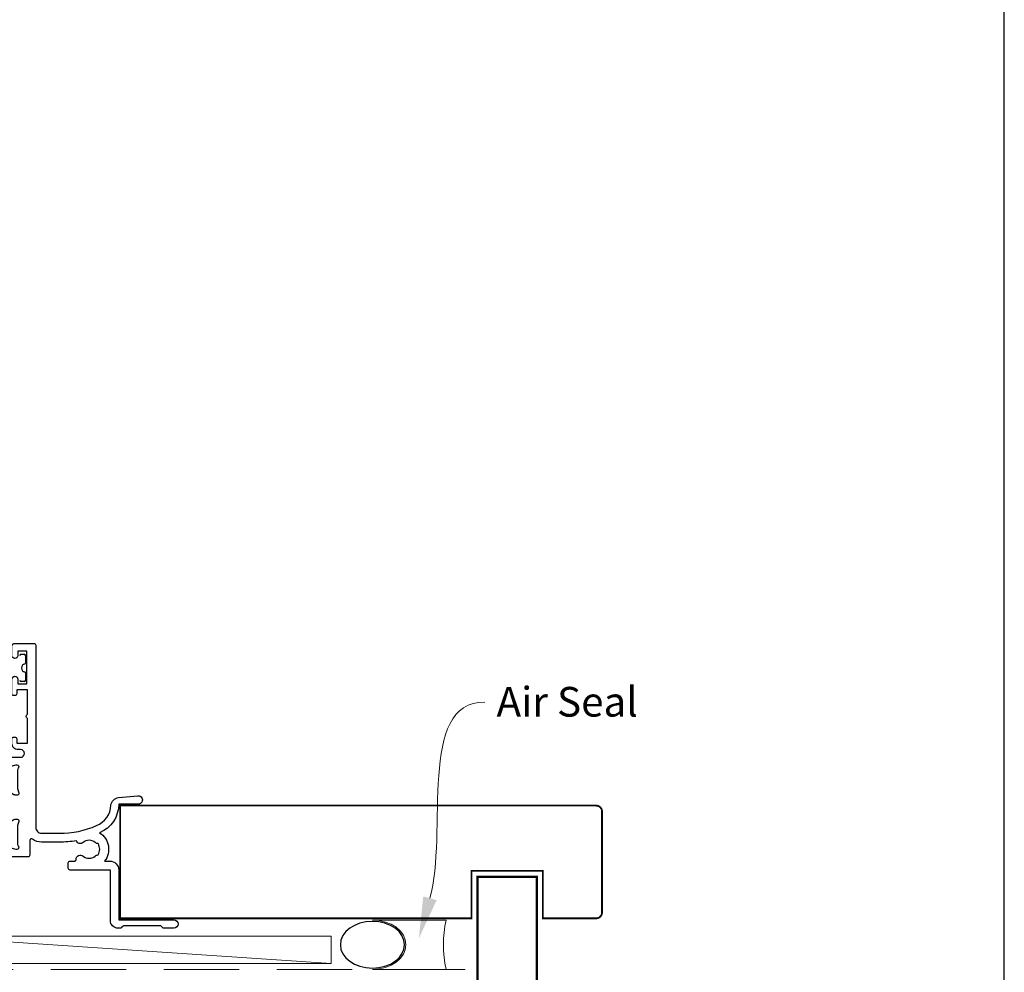
# Model space of a CAD drawing. Units: millimetres. Extents: x 23 to 1863, y -511 to 568.
# Drawn here: x 213 to 379, y -271 to -110 of the extents above; entities that cross this region are included whole.
import ezdxf

# ---------------------------------------------------------------- set-up
doc = ezdxf.new("R2010")
doc.units = ezdxf.units.MM
doc.header["$MEASUREMENT"] = 0
doc.linetypes.add('DASHED', pattern=[19.05, 12.7, -6.35])
doc.layers.get('Defpoints').update_dxf_attribs({"color": 1})
for name, color, linetype in [('26060$0$APL Hatch', 253, 'Continuous'), ('26060$0$APL Joinery', 2, 'Continuous'), ('APL Joinery', 2, 'Continuous')]:
    doc.layers.add(name, color=color, linetype=linetype)
doc.layers.get('26060$0$APL Hatch').off()
doc.styles.add('General notes', font='arial.ttf', dxfattribs={"height": 3.5})

# ---------------------------------------------------------------- blocks, each defined once
blk = doc.blocks.new('*U93')
at = {"layer": 'APL Joinery', "color": 250, "lineweight": 5}
blk.add_line((68.3, 2), (-0.51, 6.6), dxfattribs=at)
at = {"layer": 'APL Joinery', "color": 2, "lineweight": 25, "flags": 128}
blk.add_lwpolyline([(-19.33, -3.47), (-17.1, -7.34, -0.400906), (-18.08, -11.37, 0.255755), (-19, -13.05), (-19, -15.2, 0.668179), (-18.15, -15.55), (-17.59, -14.99, 0.198912), (-17, -13.58), (-17, -13.05), (-6.52, -11.21, -0.466308), (-3, -14.16), (-3, -21.08, 0.198912), (-2.94, -21.22), (-2.6, -21.56), (-2.94, -21.9, 0.198912), (-3, -22.04), (-3, -42, 1), (-1, -42), (-1, -3.86, 0.668179), (-1.85, -3.5), (-2.41, -4.06, 0.198912), (-3, -5.48), (-3, -8.55), (-10.99, -9.96, -0.315299), (-14.11, -8.51), (-17.6, -2.47, -0.131652), (-18, -0.97), (-18, 1, -0.414214), (-15, 4), (-14.1, 4, 0.198912), (-13.93, 4.07), (-11.85, 6.15, 0.668179), (-12.21, 7), (-25.8, 7, 1), (-25.8, 5), (-23, 5, -0.414214), (-20, 2), (-20, -0.97, 0.131652)], format="xyb", close=True, dxfattribs=at)
at = {"layer": 'APL Joinery', "color": 7, "lineweight": 15}
blk.add_lwpolyline([(68.3, 6.6), (-0.51, 6.6), (-0.51, 2), (68.3, 2)], close=True, dxfattribs=at)
at = {"layer": 'APL Joinery', "color": 2, "lineweight": 25, "ltscale": 10}
for points in [[(-3, -19.06), (-1, -19.06)], [(-3, -24.06), (-1, -24.06)], [(-3, -30.86), (-1, -30.86)], [(-3, -35.86), (-1, -35.86)]]:
    blk.add_lwpolyline(points, dxfattribs=at)
blk = doc.blocks.new('26060$0$19705')
at = {"layer": '26060$0$APL Joinery'}
blk.add_lwpolyline([(36.4, -5.66, -0.041047), (33.54, -5.9), (30.54, -5.9, -0.164577), (29.02, -5.39, 0.621133), (28.54, -5.62), (28.54, -8.1, -0.414214), (28.24, -8.4), (25.33, -8.4, 0.361398), (25.04, -8.65, -0.265514), (24.84, -8.87), (23.44, -9.38, -0.548619), (23.04, -9.07), (23.25, -6.69, -0.176327), (23.34, -6.5), (23.67, -6.18, -0.57735), (24.08, -6.29), (24.11, -6.4, 0.267949), (24.29, -6.58), (26.2, -7.09, 0.065543), (26.28, -7.1), (26.44, -7.1, 0.6885), (26.64, -6.58, -0.213422), (26.54, -6.35), (26.54, -3.14, -0.063254), (26.55, -3.06), (26.74, -2.35, 0.490314), (26.54, -2.1), (26.03, -2.1, 0.137872), (25.87, -2.14), (24.61, -2.91, -0.361115), (24.51, -3.21), (24.42, -3.27, -0.585524), (24.04, -3.05), (24.04, 3.05, -0.585524), (24.42, 3.27), (24.51, 3.21, -0.361115), (24.61, 2.91), (25.87, 2.14, 0.137872), (26.03, 2.1), (26.54, 2.1, 0.490314), (26.74, 2.35), (26.55, 3.06, -0.063254), (26.54, 3.14), (26.54, 6.35, -0.213422), (26.64, 6.58, 0.6885), (26.44, 7.1), (26.28, 7.1, 0.065543), (26.2, 7.09), (24.29, 6.58, 0.267949), (24.11, 6.4), (24.08, 6.29, -0.57735), (23.67, 6.18), (23.34, 6.5, -0.176327), (23.25, 6.69), (23.04, 9.07, -0.548619), (23.44, 9.38), (24.84, 8.87, -0.265514), (25.04, 8.65, 0.361398), (25.33, 8.4), (26.99, 8.4, 1), (26.99, 9.7), (26.54, 9.7, -0.414214), (25.54, 10.7), (25.54, 11.5, -0.414214), (25.84, 11.8), (26.04, 11.8, -0.414214), (26.34, 11.5), (26.34, 10.8), (28.14, 10.8), (28.14, 14.95, -0.57735), (28.14, 15.65), (28.14, 19.8), (26.34, 19.8), (26.34, 19.1, -0.414214), (26.04, 18.8), (25.84, 18.8, -0.414214), (25.54, 19.1), (25.54, 21.55, -1), (26.54, 21.55), (26.54, 20.8), (28.04, 20.8), (28.04, 26.3), (26.54, 26.3), (26.54, 25.55, -1), (25.54, 25.55), (25.54, 27.1, -0.414214), (26.04, 27.6), (29.24, 27.6, -0.414214), (29.54, 27.3), (29.54, -3.4, 0.414214), (30.54, -4.4), (33.54, -4.4, 0.101205), (39.82, -3.12, 0.283017), (42.24, 0.31, -0.370533), (43.52, 1.61), (46.78, 1.9, -1.044614), (46.84, 0.5), (43.55, 0.5, -0.298086), (40.32, -4.32, -0.438776), (41.17, -9.1), (42.04, -9.1, -0.414214), (43.54, -10.6), (43.54, -19), (52.84, -19, -1), (52.84, -20.4), (51.17, -20.4, -0.198912), (50.95, -20.31), (50.73, -20.09, 0.198912), (50.52, -20), (44.47, -20, 0.198912), (44.25, -20.09), (44.03, -20.31, -0.198912), (43.82, -20.4), (43.44, -20.4, -0.414214), (42.14, -19.1), (42.14, -10.6), (35.34, -10.6, -0.414214), (35.04, -10.3), (35.04, -9.4, -0.414214), (35.34, -9.1), (36.06, -9.1, 0.425323), (36.36, -8.79, -0.660805), (37.53, -8.24, 0.380493), (39.56, -8.24, -0.19915), (40.06, -8.06, 0.290157), (40.06, -6.14, -0.19915), (39.56, -5.96, 0.380493), (37.53, -5.96, -0.535794)], format="xyb", close=True, dxfattribs=at)
blk = doc.blocks.new('sealant')
at = {"layer": 'APL Joinery', "color": 9, "lineweight": 20}
blk.add_lwpolyline([(-10.46, -7), (0, -7, -0.106806), (0, 0), (-10.46, 0)], format="xyb", dxfattribs=at)
at = {"layer": 'APL Joinery', "color": 9, "lineweight": 20, "extrusion": (0, 0, -1)}
blk.add_ellipse((-10.46, -3.5), major_axis=(4.77, 0), ratio=0.733157, start_param=-1.570796, end_param=1.570796, dxfattribs=at)
at = {"layer": 'APL Joinery', "color": 7, "lineweight": 25}
blk.add_ellipse((-10.46, -3.5), major_axis=(-4.56, 0), ratio=0.728665, dxfattribs=at)

msp = doc.modelspace()

# ---------------------------------------------------------------- linework, layer by layer
at = {"layer": 'APL Joinery', "color": 252, "linetype": 'Continuous'}
for p, q in [((213.42, -217.28), (213.92, -217.28)), ((214.17, -217.53), (214.17, -218.76)), ((214.17, -220.39), (214.17, -221.63)), ((213.92, -221.88), (213.42, -221.88))]:
    msp.add_line(p, q, dxfattribs=at)
at = {"layer": 'APL Joinery', "color": 7, "lineweight": 25, "const_width": 0.3}
msp.add_lwpolyline([(230.11, -261.78), (289.36, -261.78), (289.36, -253.78), (301.36, -253.78), (301.36, -261.78), (310.36, -261.78, 0.414214), (311.36, -260.78), (311.36, -243.78, 0.414214), (310.36, -242.78), (230.11, -242.78)], format="xyb", close=True, dxfattribs=at)
at = {"layer": 'APL Joinery', "color": 7, "lineweight": 25, "const_width": 0.4}
msp.add_lwpolyline([(300.36, -396.81), (300.36, -254.78), (290.36, -254.78), (290.36, -396.81)], dxfattribs=at)
at = {"layer": 'APL Joinery', "color": 7, "linetype": 'DASHED', "lineweight": 13}
msp.add_lwpolyline([(197.36, -322.38), (197.36, -272.38, -0.414214), (199.36, -270.38), (288.91, -270.38)], format="xyb", dxfattribs=at)
at = {"layer": 'APL Joinery', "color": 252, "linetype": 'Continuous'}
for centre, radius, start, end in [((213.42, -217.53), 0.25, 90, 180), ((213.92, -217.53), 0.25, 0, 90), ((214.17, -219.58), 0.7, 98.7147, 261.2853), ((214.04, -218.76), 0.125, 278.7147, 360), ((214.04, -220.39), 0.125, 360, 81.2853), ((213.42, -221.63), 0.25, 180, 270), ((213.92, -221.63), 0.25, 270, 360)]:
    msp.add_arc(centre, radius, start, end, dxfattribs=at)
at = {"layer": 'APL Joinery', "color": 7, "linetype": 'ByBlock', "lineweight": 13, "start_tangent": (0.268554, 0.963264), "end_tangent": (1, 0)}
msp.add_spline([(282.35, -258.4), (291.57, -225.32)], degree=3, dxfattribs=at)
at = {"layer": 'APL Joinery', "color": 7}
msp.add_solid([(283.47, -258.72), (280.47, -265.15), (281.22, -258.09)], dxfattribs=at)
at = {"layer": 'Defpoints', "color": 8}
msp.add_lwpolyline([(23.19, -511.34), (379.19, -511.34), (379.19, -31.06), (23.19, -31.06)], close=True, dxfattribs=at)

# ---------------------------------------------------------------- block references
at = {"layer": '26060$0$APL Hatch'}
msp.add_blockref('26060$0$19705', (186.32, -243.04), dxfattribs=at)
at = {"layer": 'APL Joinery', "xscale": -1.186166334063681, "yscale": 1.186166334063681, "zscale": 1.186166334063681, "rotation": 180}
msp.add_blockref('sealant', (285.05, -270.38), dxfattribs=at)
at = {"layer": 'APL Joinery'}
msp.add_blockref('*U93', (197.36, -271.38), dxfattribs=at)

# ---------------------------------------------------------------- texts
at = {"layer": 'APL Joinery', "color": 3, "insert": (293.57, -222.78), "char_height": 5, "width": 28.8154, "attachment_point": 1, "style": 'General notes'}
msp.add_mtext('{\\C7;Air Seal}', dxfattribs=at)

doc.saveas('drawing.dxf')
